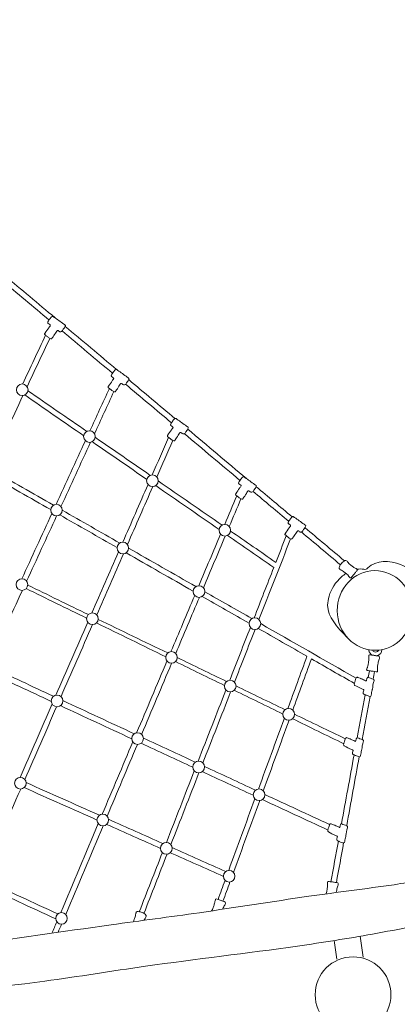
# Model space of a CAD drawing. Units: millimetres. Extents: x -9112 to 9127, y -8529 to 8559.
# Drawn here: x -257 to 1176, y 1701 to 5436 of the extents above; entities that cross this region are included whole.
import ezdxf

# ---------------------------------------------------------------- set-up
doc = ezdxf.new("R2010")
doc.units = ezdxf.units.MM
doc.layers.add('Bemaßung Sicherheitsbereich', color=5, linetype='Continuous', lineweight=18)
doc.layers.add('Konstruktion', color=1, linetype='Continuous', lineweight=0)
doc.dimstyles.new('Standard$0', dxfattribs={"dimtxt": 0.18, "dimasz": 0.18, "dimexe": 0.18, "dimexo": 0.0625, "dimgap": 0.09, "dimtad": 0, "dimtih": 1, "dimtoh": 1, "dimdec": 4, "dimzin": 0, "dimdsep": 46, "dimtxsty": 'Standard', "dimcen": 0.09, "dimadec": 0, "dimazin": 0, "dimtfac": 1, "dimtdec": 4, "dimtofl": 0, "dimtmove": 0, "dimatfit": 3, "dimfxl": 0, "dimtolj": 1, "dimtzin": 0, "dimarcsym": 0})

# ---------------------------------------------------------------- blocks, each defined once
blk = doc.blocks.new('*D15')
at = {"layer": 'Bemaßung Sicherheitsbereich', "color": 0, "linetype": 'ByBlock', "lineweight": -2, "transparency": 16777216}
for p, q in [((-155.5, 7000.4), (8805.1, 7000.4)), ((8445.1, 6640.4), (8445.1, -404.1)), ((8445.1, -8168.6), (8445.1, -1124.1)), ((4734.4, -8528.6), (8805.1, -8528.6))]:
    blk.add_line(p, q, dxfattribs=at)
at = {"layer": 'Bemaßung Sicherheitsbereich', "color": 0, "transparency": 16777216}
for points in [[(8385.1, 6640.4), (8505.1, 6640.4), (8445.1, 7000.4)], [(8385.1, -8168.6), (8505.1, -8168.6), (8445.1, -8528.6)]]:
    blk.add_solid(points, dxfattribs=at)
at = {"layer": 'Defpoints', "color": 0, "transparency": 16777216}
for p in [(-280.5, 7000.4), (4609.4, -8528.6), (8445.1, -8528.6)]:
    blk.add_point(p, dxfattribs=at)
at = {"layer": 'Bemaßung Sicherheitsbereich', "color": 0, "transparency": 16777216, "insert": (8445.1, -764.1), "char_height": 360, "attachment_point": 5}
blk.add_mtext('\\A1;15529', dxfattribs=at)
blk = doc.blocks.new('*D16')
at = {"layer": 'Bemaßung Sicherheitsbereich', "color": 0, "linetype": 'ByBlock', "lineweight": -2, "transparency": 16777216}
for p, q in [((-9111.1, 3809.6), (-9111.1, 8558.7)), ((6970.8, -2758.1), (6970.8, 8558.7)), ((-8751.1, 8198.7), (-2000.1, 8198.7)), ((6610.8, 8198.7), (-140.1, 8198.7))]:
    blk.add_line(p, q, dxfattribs=at)
at = {"layer": 'Bemaßung Sicherheitsbereich', "color": 0, "transparency": 16777216}
for points in [[(-8751.1, 8258.7), (-8751.1, 8138.7), (-9111.1, 8198.7)], [(6610.8, 8258.7), (6610.8, 8138.7), (6970.8, 8198.7)]]:
    blk.add_solid(points, dxfattribs=at)
at = {"layer": 'Defpoints', "color": 0, "transparency": 16777216}
for p in [(6970.8, 8198.7), (-9111.1, 3684.6), (6970.8, -2883.1)]:
    blk.add_point(p, dxfattribs=at)
at = {"layer": 'Bemaßung Sicherheitsbereich', "color": 0, "transparency": 16777216, "insert": (-1070.1, 8198.7), "char_height": 360, "attachment_point": 5}
blk.add_mtext('\\A1;16082', dxfattribs=at)

msp = doc.modelspace()

# ---------------------------------------------------------------- linework, layer by layer
at = {"layer": 'Konstruktion'}
for p, q in [((935.5, 1942.7), (946.2, 1872)), ((1035.2, 1959.1), (1045.9, 1880.4))]:
    msp.add_line(p, q, dxfattribs=at)
for centre, radius in [((-247.9, 4031.9), 22.1), ((7.4, 3854.6), 22.1), ((246.6, 3686.9), 22.1), ((-117.7, 3575.4), 22.1), ((521.2, 3499.1), 22.1), ((134.1, 3431.7), 22.1), ((-248.8, 3293.1), 22.1), ((423.1, 3266.7), 22.1), ((18.6, 3163.5), 22.1), ((635.2, 3144.8), 22.1), ((318.8, 3016.8), 22.1), ((541.6, 2908), 22.1), ((-115.5, 2851.8), 22.1), ((763.4, 2800.9), 22.1), ((190.1, 2709), 22.1), ((421.8, 2601.2), 22.1), ((-254.7, 2539.7), 22.1), ((651.2, 2495.7), 22.1), ((58, 2400.1), 22.1), ((299.2, 2292.6), 22.1), ((537.6, 2186.8), 22.1), ((-98.7, 2026.9), 22.1), ((1007.8, 1737.4), 143.7)]:
    msp.add_circle(centre, radius, dxfattribs=at)
msp.add_ellipse((1091, 3194.8), major_axis=(-0.9, 151.1), ratio=0.948836, dxfattribs=at)
for points in [[(-327.1, 4448.8), (-266.7, 4398), (-206.2, 4347.2), (-145.8, 4296.5)], [(-124.1, 4305.7), (-187.5, 4358.9), (-250.9, 4412.1), (-314.3, 4465.3)], [(110.2, 4109.1), (45.3, 4163.5), (-19.6, 4218), (-84.5, 4272.4)], [(-246, 4053.9), (-217.1, 4115.6), (-188.1, 4177.3), (-159.1, 4239)], [(-143, 4226.9), (-171.7, 4165.8), (-200.4, 4104.7), (-229.1, 4043.6)], [(-96.2, 4254.9), (-32.5, 4201.4), (31.1, 4148), (94.8, 4094.5)], [(9.3, 3876.7), (33.9, 3930.1), (58.4, 3983.5), (83, 4036.9)], [(144.2, 4053), (202.3, 4004.2), (260.4, 3955.5), (318.5, 3906.7)], [(331.9, 3923), (273.4, 3972.2), (214.8, 4021.3), (156.3, 4070.4)], [(-244.9, 4009.9), (-286.5, 3921.3), (-328.2, 3832.6), (-369.8, 3744)], [(-14.5, 3857.7), (-88.9, 3909.2), (-163.3, 3960.7), (-237.7, 4012.2)], [(-3, 3874.1), (-77.4, 3925.6), (-151.7, 3977), (-226, 4028.5)], [(99.9, 4024.9), (75.5, 3971.8), (51, 3918.7), (26.6, 3865.6)], [(238, 3707.3), (168.4, 3755.4), (98.9, 3803.6), (29.3, 3851.7)], [(307.7, 3851.2), (287, 3803.8), (266.3, 3756.4), (245.6, 3709)], [(367.3, 3865.7), (437.8, 3806.5), (508.3, 3747.4), (578.7, 3688.2)], [(603.9, 3694.8), (529.4, 3757.4), (454.8, 3819.9), (380.3, 3882.5)], [(-119.2, 3597.4), (-82.2, 3677.9), (-45.1, 3758.4), (-8.1, 3838.9)], [(11.5, 3832.9), (-25.8, 3751.7), (-63.2, 3670.5), (-100.6, 3589.4)], [(225.1, 3691.9), (156.1, 3739.7), (87, 3787.5), (18, 3835.2)], [(263.6, 3701), (283.8, 3747.2), (303.9, 3793.3), (324.1, 3839.5)], [(-139.8, 3577.2), (-217.9, 3621.8), (-296, 3666.5), (-374.2, 3711.2)], [(-364.5, 3728.7), (-286.1, 3683.9), (-207.7, 3639.1), (-129.2, 3594.3)], [(229.7, 3672.7), (197.8, 3599.7), (165.9, 3526.7), (134, 3453.8)], [(151.7, 3445), (183.7, 3518.3), (215.8, 3591.5), (247.8, 3664.8)], [(499.3, 3502.2), (419.2, 3557.7), (339, 3613.1), (258.9, 3668.5)], [(510.6, 3518.5), (430, 3574.3), (349.3, 3630.2), (268.7, 3686)], [(776.6, 3549.9), (731.1, 3588.1), (685.6, 3626.3), (640.1, 3664.4)], [(566.5, 3629.6), (551.2, 3593.5), (535.9, 3557.3), (520.6, 3521.2)], [(628.3, 3646.6), (673.4, 3608.7), (718.5, 3570.9), (763.5, 3533)], [(538, 3513.4), (552.7, 3548.3), (567.5, 3583.2), (582.2, 3618.1)], [(-249.1, 3315.2), (-211.2, 3397.5), (-173.3, 3479.8), (-135.4, 3562.2)], [(-117.2, 3553.3), (-155.1, 3470.9), (-193, 3388.5), (-231, 3306.2)], [(112, 3433.2), (39.7, 3474.6), (-32.7, 3515.9), (-105, 3557.3)], [(-95.6, 3575), (-22.9, 3533.5), (49.7, 3492), (122.4, 3450.5)], [(504.9, 3484), (477.4, 3419), (449.9, 3353.9), (422.4, 3288.8)], [(440, 3281), (467.5, 3346.3), (495.1, 3411.7), (522.7, 3477)], [(707.2, 3358.4), (648.7, 3398.8), (590.3, 3439.3), (531.8, 3479.7)], [(714.6, 3377.3), (657.4, 3416.9), (600.2, 3456.5), (543.1, 3496.1)], [(754.2, 3478.5), (741, 3444.8), (727.8, 3411), (714.6, 3377.3)], [(811.7, 3492.6), (861.1, 3451.1), (910.4, 3409.7), (959.8, 3368.3)], [(975.1, 3383.3), (925.2, 3425.2), (875.3, 3467.1), (825.5, 3508.9)], [(650.8, 3160.4), (690.8, 3262.5), (730.8, 3364.5), (770.8, 3466.6)], [(117.8, 3416.7), (84.1, 3339.6), (50.4, 3262.6), (16.7, 3185.5)], [(35.1, 3178.2), (68.8, 3255.3), (102.5, 3332.5), (136.3, 3409.7)], [(401.1, 3268), (316.2, 3316.5), (231.4, 3365), (146.6, 3413.5)], [(156.2, 3431.2), (241.2, 3382.6), (326.3, 3334), (411.3, 3285.4)], [(707.2, 3358.4), (682.2, 3294.5), (657.2, 3230.6), (632.3, 3166.7)], [(3.2, 3179.4), (-73.5, 3216.5), (-150.1, 3253.7), (-226.8, 3291)], [(-247.1, 3271), (-289.8, 3178.4), (-332.4, 3085.8), (-375, 2993.2)], [(-232.8, 3277.8), (-156.3, 3240.5), (-79.9, 3203.1), (-3.4, 3165.8)], [(406.8, 3251.8), (376.8, 3180.8), (346.8, 3109.8), (316.7, 3038.8)], [(445.2, 3266), (504.8, 3232), (564.4, 3197.9), (624, 3163.9)], [(334.9, 3032), (364.8, 3102.9), (394.7, 3173.7), (424.6, 3244.6)], [(613.1, 3146.7), (553.9, 3180.6), (494.7, 3214.4), (435.4, 3248.3)], [(1.1, 3149.9), (-39.2, 3057.8), (-79.5, 2965.6), (-119.8, 2873.5)], [(-100.5, 2868), (-60.6, 2959.1), (-20.8, 3050.2), (19, 3141.4)], [(33.9, 3147.6), (121.6, 3104.8), (209.2, 3061.9), (296.9, 3019.1)], [(304.4, 3033.6), (216.4, 3076.1), (128.5, 3118.6), (40.6, 3161.2)], [(657.3, 3144.9), (777.9, 3075.9), (898.5, 3007), (1019.1, 2938.1)], [(618.2, 3130.7), (592, 3063.8), (565.9, 2996.9), (539.7, 2930)], [(557.8, 2923), (583.9, 2989.6), (610, 3056.2), (636.1, 3122.7)], [(832.9, 3021.1), (771.3, 3056.3), (709.6, 3091.6), (648, 3126.8)], [(301.6, 3003), (263.2, 2912.3), (224.9, 2821.5), (186.5, 2730.8)], [(205.3, 2724.9), (243.3, 2814.9), (281.2, 2904.8), (319.2, 2994.7)], [(334.2, 3000.9), (396, 2970.7), (457.8, 2940.6), (519.6, 2910.4)], [(528.1, 2925.5), (465.7, 2955.6), (403.3, 2985.8), (340.9, 3015.9)], [(832.9, 3021.1), (808.7, 2955), (784.6, 2888.9), (760.4, 2822.8)], [(778.8, 2816.7), (802.5, 2881.6), (826.2, 2946.5), (849.9, 3011.3)], [(1013, 2918.1), (958.6, 2949.2), (904.3, 2980.3), (849.9, 3011.3)], [(-137.6, 2850.1), (-218.1, 2887.5), (-298.6, 2924.9), (-379.1, 2962.4)], [(-370.6, 2981.6), (-290, 2944.2), (-209.5, 2906.8), (-128.9, 2869.4)], [(1065.1, 2940.9), (1066.7, 2949.3), (1068.2, 2957.6), (1069.7, 2966)], [(1089.6, 2963.2), (1087.8, 2953.6), (1086.1, 2943.9), (1084.3, 2934.3)], [(525.3, 2893), (490.1, 2803.1), (454.9, 2713.1), (419.8, 2623.2)], [(437.7, 2616.6), (472.9, 2706.4), (508.1, 2796.1), (543.3, 2885.9)], [(557, 2892.1), (618.4, 2862.1), (679.9, 2832.1), (741.4, 2802.1)], [(750, 2818.4), (687.9, 2848.4), (625.8, 2878.4), (563.7, 2908.4)], [(-134.3, 2840.2), (-174.9, 2747.4), (-215.5, 2654.6), (-256.1, 2561.8)], [(-93.4, 2852.9), (-3.1, 2811), (87.2, 2769), (177.4, 2727.1)], [(1023.5, 2712.3), (1033.4, 2766.6), (1043.3, 2820.9), (1053.2, 2875.2)], [(1072.5, 2868.9), (1062.7, 2814.5), (1052.8, 2760.1), (1043, 2705.7)], [(-237.7, 2553.9), (-197.6, 2645.8), (-157.4, 2737.8), (-117.2, 2829.7)], [(168, 2708.1), (77.8, 2750), (-12.4, 2791.9), (-102.6, 2833.8)], [(978.3, 2708.4), (914.1, 2739.3), (849.8, 2770.3), (785.5, 2801.3)], [(747, 2786.1), (714.2, 2696.6), (681.5, 2607.1), (648.8, 2517.6)], [(667.1, 2511), (699.7, 2600.3), (732.4, 2689.5), (765, 2778.8)], [(777.9, 2784.2), (842.8, 2752.5), (907.6, 2720.8), (972.5, 2689.2)], [(171.9, 2696.3), (133.3, 2604.9), (94.7, 2513.5), (56, 2422.1)], [(399.7, 2600.3), (334.4, 2630.7), (269, 2661.1), (203.6, 2691.5)], [(212.1, 2711), (277.8, 2680.5), (343.6, 2649.9), (409.3, 2619.4)], [(74.5, 2414.8), (112.8, 2505.5), (151, 2596.2), (189.3, 2686.9)], [(964, 2385.7), (979.8, 2472.7), (995.7, 2559.7), (1011.5, 2646.7)], [(1031.1, 2639.9), (1015.3, 2552.9), (999.6, 2465.8), (983.8, 2378.8)], [(405.4, 2586.4), (370, 2495.8), (334.6, 2405.2), (299.2, 2314.7)], [(316.2, 2306.6), (351.8, 2397.5), (387.4, 2488.3), (423, 2579.1)], [(629.2, 2493.7), (564.6, 2523.7), (500, 2553.7), (435.4, 2583.7)], [(443.8, 2603.4), (508.5, 2573.4), (573.2, 2543.3), (637.8, 2513.3)], [(-232.7, 2542), (-140.1, 2500.7), (-47.4, 2459.4), (45.2, 2418.2)], [(-398.5, 2186.1), (-350.2, 2296.6), (-301.9, 2407.1), (-253.6, 2517.6)], [(-240.2, 2523), (-148.2, 2482), (-56.1, 2441), (35.9, 2400)], [(635.2, 2480.5), (602, 2389.9), (568.9, 2299.3), (535.8, 2208.8)], [(554, 2201.5), (587.2, 2292.3), (620.3, 2383), (653.5, 2473.7)], [(911, 2362.7), (828.6, 2401), (746.2, 2439.3), (663.9, 2477.5)], [(673.3, 2496.8), (755.1, 2458.8), (836.8, 2420.9), (918.6, 2382.9)], [(80, 2402.7), (148.8, 2372), (217.7, 2341.4), (286.5, 2310.7)], [(40.8, 2386.2), (-6.7, 2273.7), (-54.2, 2161.2), (-101.8, 2048.8)], [(-82.7, 2042.1), (-35.5, 2154.1), (11.8, 2266.1), (59, 2378)], [(72.7, 2383.6), (140.8, 2353.3), (209, 2322.9), (277.1, 2292.6)], [(923.9, 2165.8), (933.3, 2217.2), (942.6, 2268.6), (952, 2319.9)], [(321.1, 2295.3), (389, 2265.1), (456.8, 2234.9), (524.6, 2204.6)], [(972, 2313.4), (962.9, 2263.3), (953.8, 2213.1), (944.7, 2162.9)], [(284.2, 2276.3), (255, 2201.6), (225.7, 2126.9), (196.5, 2052.1)], [(214, 2045.8), (243.4, 2120.7), (272.7, 2195.7), (302.1, 2270.7)], [(314, 2276.1), (381.2, 2246.2), (448.3, 2216.3), (515.5, 2186.4)], [(-393.7, 2173.6), (-300.1, 2130.4), (-206.5, 2087.1), (-112.9, 2043.8)], [(522, 2171.1), (513.2, 2147), (504.4, 2123), (495.6, 2098.9)], [(-401.7, 2155.1), (-308, 2111.8), (-214.4, 2068.4), (-120.8, 2025.1)], [(514.1, 2092.3), (523, 2116.5), (531.8, 2140.7), (540.6, 2164.9)], [(-116.6, 2013.8), (-122.7, 1999.4), (-128.7, 1985), (-134.8, 1970.6)], [(-111.5, 1974), (-107.2, 1984.2), (-102.8, 1994.5), (-98.5, 2004.8)]]:
    msp.add_open_spline(points, degree=3, dxfattribs=at)
for points in [[(-149.7, 4283.7), (-143.1, 4279), (-141.1, 4276.3), (-144.3, 4271.2), (-147.1, 4267.5), (-162.1, 4245.4), (-163.1, 4243.2), (-159.9, 4239.5), (-150.9, 4232.5), (-141.6, 4226.3), (-136.7, 4225.6), (-133.9, 4228.9), (-121.5, 4246.4), (-111.6, 4256.9), (-108.4, 4254.6), (-104.4, 4251.9), (-98.1, 4253.2), (-92, 4261.4), (-87.3, 4267.5), (-84.2, 4273.3), (-84.1, 4276.7), (-84.9, 4277.5), (-90.1, 4281.4), (-108.9, 4294.7), (-126, 4306.9), (-128.6, 4308.6), (-131.1, 4310.4), (-136.6, 4308.7), (-140.5, 4303.8), (-144.8, 4297.8), (-148.3, 4292.9), (-151, 4285.7), (-149.7, 4283.5)], [(91.3, 4082.4), (98, 4077.7), (100, 4075.1), (96.7, 4070), (94, 4066.3), (79, 4044.2), (78, 4041.9), (81.2, 4038.3), (90.2, 4031.3), (99.5, 4025), (104.4, 4024.4), (107.2, 4027.6), (119.5, 4045.2), (129.5, 4055.6), (132.7, 4053.3), (136.7, 4050.7), (143, 4052), (149.1, 4060.1), (153.8, 4066.3), (156.9, 4072.1), (157, 4075.5), (156.2, 4076.3), (150.9, 4080.2), (132.2, 4093.4), (115.1, 4105.6), (112.5, 4107.4), (110, 4109.2), (104.5, 4107.4), (100.6, 4102.6), (96.3, 4096.6), (92.7, 4091.7), (90.1, 4084.5), (91.4, 4082.3)], [(316.5, 3896.6), (323.1, 3891.9), (325.1, 3889.3), (321.9, 3884.2), (319.1, 3880.5), (304.1, 3858.4), (303.1, 3856.1), (306.3, 3852.5), (315.3, 3845.5), (324.6, 3839.2), (329.6, 3838.6), (332.3, 3841.8), (344.7, 3859.4), (354.6, 3869.8), (357.8, 3867.5), (361.8, 3864.9), (368.1, 3866.2), (374.2, 3874.3), (378.9, 3880.5), (382.1, 3886.3), (382.1, 3889.7), (381.4, 3890.5), (376.1, 3894.4), (357.3, 3907.6), (340.2, 3919.8), (337.6, 3921.6), (335.1, 3923.4), (329.6, 3921.6), (325.7, 3916.8), (321.5, 3910.8), (317.9, 3905.9), (315.2, 3898.7), (316.5, 3896.5)], [(574.7, 3675.2), (581.3, 3670.5), (583.3, 3667.9), (580.1, 3662.8), (577.3, 3659.1), (562.3, 3637), (561.3, 3634.7), (564.5, 3631.1), (573.5, 3624.1), (582.8, 3617.8), (587.7, 3617.2), (590.5, 3620.4), (602.9, 3638), (612.8, 3648.4), (616, 3646.1), (620, 3643.5), (626.3, 3644.8), (632.4, 3652.9), (637.1, 3659.1), (640.2, 3664.9), (640.3, 3668.3), (639.5, 3669.1), (634.3, 3673), (615.5, 3686.2), (598.4, 3698.4), (595.8, 3700.2), (593.3, 3702), (587.8, 3700.2), (583.9, 3695.4), (579.6, 3689.4), (576, 3684.5), (573.4, 3677.3), (574.7, 3675.1)], [(762.4, 3524.1), (769, 3519.4), (771, 3516.8), (767.8, 3511.7), (765, 3508), (750, 3485.9), (749, 3483.6), (752.2, 3480), (761.2, 3473), (770.5, 3466.7), (775.4, 3466.1), (778.2, 3469.3), (790.6, 3486.9), (800.5, 3497.3), (803.7, 3495), (807.7, 3492.4), (814, 3493.7), (820.1, 3501.8), (824.8, 3508), (827.9, 3513.7), (828, 3517.2), (827.2, 3518), (822, 3521.9), (803.2, 3535.1), (786.1, 3547.3), (783.5, 3549.1), (781, 3550.8), (775.5, 3549.1), (771.6, 3544.2), (767.3, 3538.3), (763.7, 3533.3), (761.1, 3526.2), (762.4, 3523.9)], [(1000.2, 3318.4), (998.2, 3318.2), (995.4, 3320), (991.8, 3324), (990.2, 3326.6), (984.2, 3332.8), (974.1, 3340.6), (968.3, 3345.1), (959.5, 3349.5), (957.3, 3351.3), (955.1, 3354.5), (955.9, 3360.8), (964.1, 3373.5), (970, 3379.2), (977.8, 3384.2), (987, 3379.5), (991.7, 3373.5), (998.4, 3368), (1008.1, 3360), (1012.8, 3357), (1019.7, 3353.6), (1023.8, 3350), (1024.1, 3348.4), (1022.4, 3345.4), (1015.1, 3336.9), (1006.2, 3325.3), (1000.2, 3318.4)], [(1060.7, 2967.6), (1059.6, 2969.2), (1059.7, 2972.5), (1061.4, 2977.7), (1062.7, 2980.4), (1065.1, 2988.7), (1066.7, 3001.3), (1067.6, 3008.6), (1067.7, 3015.7), (1067.8, 3022.1), (1067.9, 3025.4), (1073.3, 3026.2), (1090.1, 3024.2), (1096, 3023.1), (1106.3, 3021), (1106.8, 3009.9), (1104, 3002.8), (1102.7, 2994.3), (1100.7, 2981.8), (1100.4, 2976.3), (1101, 2968.6), (1100, 2963.2), (1098.8, 2962.2), (1095.3, 2962.1), (1084.3, 2964.1), (1069.8, 2966), (1060.7, 2967.6)], [(1014.9, 2910.8), (1045.9, 2895.5), (1049, 2893), (1048.7, 2892.1), (1046.8, 2884.8), (1046.5, 2880.3), (1052.1, 2875.7), (1055.7, 2874.2), (1061.4, 2871.9), (1068.3, 2869.5), (1075.9, 2870.2), (1076.8, 2874.2), (1080.5, 2893.1), (1081.1, 2896.1), (1086.8, 2925.9), (1087.6, 2930.7), (1085.4, 2933.7), (1083.9, 2934.5), (1065.2, 2940.9), (1064.3, 2941.3), (1060.9, 2938.4), (1060.7, 2937.3), (1059.2, 2931.9), (1057.4, 2927.4), (1055.3, 2928.4), (1039.1, 2935.3), (1034.6, 2937.5), (1025.9, 2940.8), (1023.8, 2941.5), (1020.2, 2939.7), (1017.6, 2932.4), (1014.6, 2923.4), (1012.9, 2917.7), (1012.7, 2913), (1014.7, 2910.8)], [(974.5, 2681.8), (1005.4, 2666.5), (1008.5, 2664), (1008.3, 2663.1), (1006.3, 2655.8), (1006, 2651.3), (1011.6, 2646.7), (1015.2, 2645.2), (1020.9, 2643), (1027.9, 2640.5), (1035.4, 2641.2), (1036.4, 2645.2), (1040, 2664.1), (1040.6, 2667.1), (1046.4, 2696.9), (1047.2, 2701.7), (1044.9, 2704.7), (1043.4, 2705.5), (1024.8, 2711.9), (1023.8, 2712.3), (1020.4, 2709.4), (1020.2, 2708.3), (1018.8, 2702.9), (1016.9, 2698.4), (1014.8, 2699.4), (998.7, 2706.3), (994.1, 2708.5), (985.4, 2711.8), (983.3, 2712.5), (979.7, 2710.7), (977.2, 2703.4), (974.1, 2694.4), (972.4, 2688.7), (972.2, 2684), (974.3, 2681.8)], [(914.2, 2355.3), (945.2, 2340), (948.3, 2337.5), (948, 2336.6), (946.1, 2329.3), (945.8, 2324.8), (951.4, 2320.2), (955, 2318.8), (960.7, 2316.5), (967.6, 2314), (975.2, 2314.7), (976.2, 2318.8), (979.8, 2337.6), (980.4, 2340.7), (986.2, 2370.4), (986.9, 2375.2), (984.7, 2378.2), (983.2, 2379), (964.6, 2385.4), (963.6, 2385.8), (960.2, 2383), (960, 2381.8), (958.6, 2376.4), (956.7, 2372), (954.6, 2372.9), (938.5, 2379.9), (933.9, 2382.1), (925.2, 2385.3), (923.1, 2386.1), (919.5, 2384.3), (917, 2376.9), (913.9, 2368), (912.2, 2362.2), (912, 2357.5), (914.1, 2355.3)]]:
    msp.add_spline(points, degree=3, dxfattribs=at)
for points, knots in [([(1023, 3351.3), (1031.3, 3352.6), (1042.8, 3352.7), (1057.5, 3349.6), (1092.3, 3386.7), (1184.6, 3384.2), (1257, 3326), (1275, 3281), (1278.7, 3264.3)], [328.257282, 328.257282, 328.257282, 328.257282, 352.833096, 361.465299, 370.07361, 494.719542, 587.146922, 637.358518, 637.358518, 637.358518, 637.358518]), ([(984.7, 3093.5), (948, 3131.3), (902.6, 3178.1), (918.7, 3267.3), (945.1, 3308.8), (975.2, 3331.3), (981.3, 3335.2)], [0, 0, 0, 0, 142.163367, 175.948969, 263.655539, 284.410814, 284.410814, 284.410814, 284.410814]), ([(1067.6, 3045.2), (1067.6, 3043.8), (1069.8, 3031.6), (1085.5, 3020.6), (1106.7, 3023.7), (1116, 3035.8), (1117.5, 3046.1)], [47.473642, 47.473642, 47.473642, 47.473642, 56.171094, 80.443503, 102.754096, 111.426428, 111.426428, 111.426428, 111.426428]), ([(1104.6, 3043.3), (1102.7, 3040.5), (1096.6, 3036.2), (1087.8, 3037.5), (1083.5, 3041.6), (1082.3, 3043.3)], [184.581383, 184.581383, 184.581383, 184.581383, 193.979175, 203.921498, 209.651686, 209.651686, 209.651686, 209.651686]), ([(1163.9, 2153.9), (1196.3, 2160.5), (1248.1, 2171), (1317.7, 2142.9), (1333.1, 2098.4), (1335.1, 2054.4), (1298.4, 2011), (1205.8, 1990.2), (1039, 1958.7), (700, 1905), (283.9, 1858.4), (-236.2, 1773.2), (-692.6, 1732.3), (-1154, 1613.9), (-1630.9, 1583.4), (-2039, 1511.5), (-2470.3, 1453.8), (-2673.6, 1426.4), (-2842.6, 1399.6)], [0, 0, 0, 0, 98.172547, 156.952803, 204.078097, 230.358183, 286.732482, 354.112002, 511.095705, 798.732497, 1381.409252, 1767.626909, 2379.568077, 2753.040088, 3192.328857, 3806.907634, 4002.322262, 4483.485218, 4483.485218, 4483.485218, 4483.485218]), ([(905.4, 2119.8), (905.6, 2120.1), (907.1, 2123), (908.8, 2130.3), (909.5, 2139.9), (911.2, 2148.8), (910.7, 2155.9), (911.3, 2161), (910.4, 2167.1), (922, 2165.9), (929.8, 2165.4), (940.5, 2162.7), (952.3, 2163.7), (950.9, 2150.5), (946.5, 2142.9), (946.1, 2134), (944.7, 2128.2), (944.2, 2125.1)], [12.802456, 12.802456, 12.802456, 12.802456, 13.772701, 22.447157, 35.181063, 42.512515, 49.636223, 55.954103, 59.298329, 64.701484, 81.665678, 87.674212, 98.177033, 109.332564, 116.997997, 125.613132, 135.077158, 135.077158, 135.077158, 135.077158]), ([(-2741.2, 1594.6), (-2740.2, 1594.7), (-2599, 1614), (-2338.1, 1653.9), (-2068.6, 1679), (-1856.8, 1728.4), (-1681.1, 1740.1), (-1439.2, 1794.2), (-1170.7, 1844.8), (-843.4, 1875.4), (-411.9, 1929.1), (15.7, 1993.7), (451.8, 2050.6), (809, 2108.1), (1056, 2140), (1164.1, 2153.9)], [5242.584982, 5242.584982, 5242.584982, 5242.584982, 5245.632587, 5672.645831, 6031.572998, 6055.634499, 6325.137148, 6556.749221, 6798.624673, 7144.271647, 7542.09227, 8103.252472, 8441.450468, 8861.499361, 9188.515747, 9188.515747, 9188.515747, 9188.515747]), ([(470.3, 2055.2), (470.8, 2055.9), (473.3, 2058.8), (476.8, 2066.2), (479.3, 2075.5), (482.7, 2083.9), (483.6, 2090.9), (485.3, 2095.9), (485.6, 2101.9), (496.7, 2098.5), (504.3, 2096.5), (514.2, 2091.7), (526, 2090.4), (522, 2077.7), (516.2, 2071.2), (514.7, 2065.2), (513.6, 2062.1), (513.4, 2061.6)], [11.046425, 11.046425, 11.046425, 11.046425, 13.772701, 22.447157, 35.181063, 42.512515, 49.636223, 55.954103, 59.298329, 64.701484, 81.665678, 87.674212, 98.177033, 109.332564, 116.997997, 125.613132, 127.011101, 127.011101, 127.011101, 127.011101]), ([(174.1, 2014), (174.5, 2015), (176.6, 2019.9), (178.5, 2027.4), (182.6, 2036.6), (182, 2043.7), (184.4, 2048.7), (184.9, 2054.3), (196.4, 2052.1), (205.3, 2050.6), (214.8, 2045.3), (224.2, 2040.5), (221.4, 2029.6), (216.5, 2024.3), (215.1, 2020.7), (214.7, 2019.5)], [19.200603, 19.200603, 19.200603, 19.200603, 22.447157, 35.181063, 42.512515, 52.341659, 55.234075, 59.373869, 66.59065, 81.716683, 89.995772, 99.218143, 109.575532, 117.240964, 121.102519, 121.102519, 121.102519, 121.102519])]:
    msp.add_open_spline(points, degree=3, knots=knots, dxfattribs=at)

# ---------------------------------------------------------------- dimensions: what is measured, and where the dimension line sits
at = {"layer": 'Bemaßung Sicherheitsbereich'}
dim = msp.add_linear_dim(base=(6970.8, 8198.7), p1=(-9111.1, 3684.6), p2=(6970.8, -2883.1), dimstyle='Standard$0', override={"dimscale": 2000, "dimdec": 0, "dimarcsym": 1}, dxfattribs=at)
dim.commit()
dim.dimension.update_dxf_attribs({"geometry": '*D16', "text_midpoint": (-1070.1, 8198.7)})
dim = msp.add_linear_dim(base=(8445.1, -8528.6), p1=(-280.5, 7000.4), p2=(4609.4, -8528.6), angle=90, dimstyle='Standard$0', override={"dimscale": 2000, "dimdec": 0, "dimarcsym": 1}, dxfattribs=at)
dim.commit()
dim.dimension.update_dxf_attribs({"geometry": '*D15', "text_midpoint": (8445.1, -764.1)})

doc.saveas('drawing.dxf')
